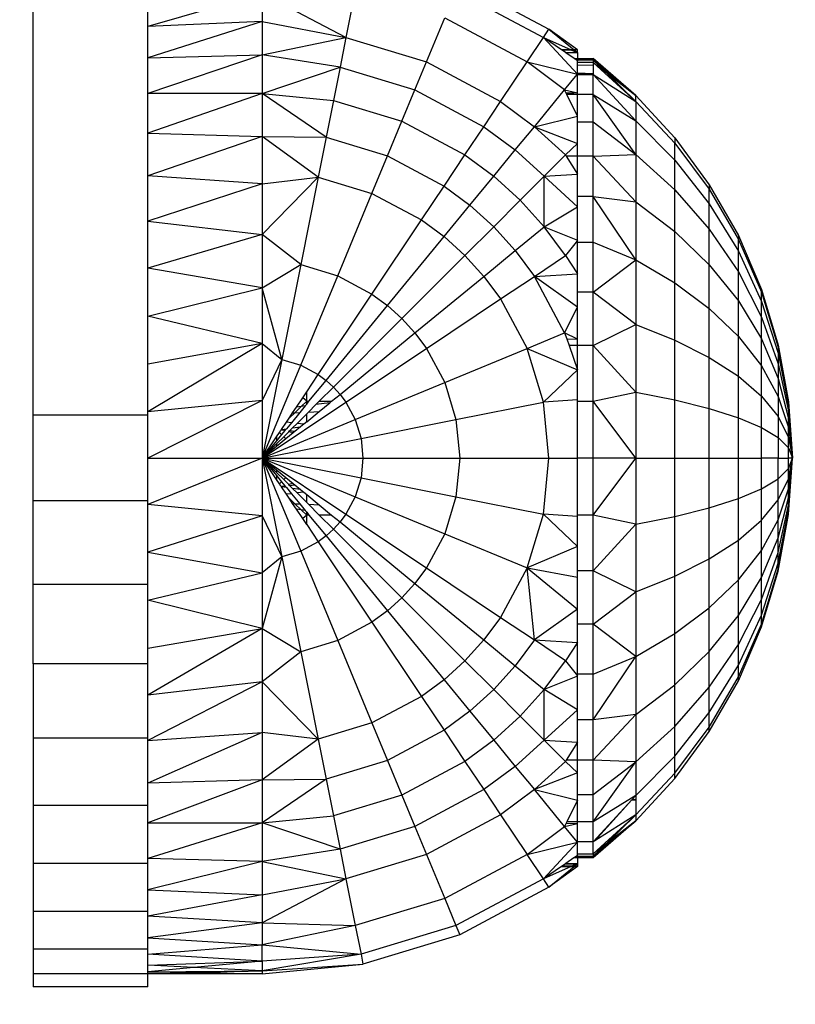
# Model space of a CAD drawing. Units: millimetres. Extents: x 0 to 291, y -195 to 204.
# Drawn here: x 74 to 75, y 168 to 169 of the extents above; entities that cross this region are included whole.
import ezdxf
from ezdxf import colors
from ezdxf.entities.mleader import LeaderData, LeaderLine
from ezdxf.math import Vec2, Vec3

# ---------------------------------------------------------------- set-up
doc = ezdxf.new("R2010")
doc.units = ezdxf.units.MM
doc.layers.add('Predeterminado', color=7, linetype='Continuous')

# ---------------------------------------------------------------- blocks, each defined once
blk = doc.blocks.new('A$C5F6A75C2')
at = {"color": 7, "linetype": 'Continuous'}
for p, q in [((65.059, 19.952), (65.059, 55.289)), ((79.953, 35.091), (83.067, 33.427)), ((76.308, 34.771), (75.983, 33.139)), ((79.821, 34.771), (82.874, 33.139)), ((73.062, 34.678), (69.061, 33.526)), ((69.061, 33.526), (69.061, 34.45)), ((75.983, 33.139), (73.062, 34.678)), ((73.062, 34.678), (73.062, 33.702)), ((73.062, 33.702), (69.061, 32.434)), ((73.062, 33.702), (69.061, 33.526)), ((73.062, 33.702), (75.983, 33.139)), ((73.062, 33.702), (73.062, 32.533)), ((78.792, 32.287), (79.429, 33.824)), ((79.429, 33.824), (82.305, 32.287)), ((69.061, 32.434), (69.061, 33.526)), ((82.874, 33.139), (83.067, 33.427)), ((84.067, 32.708), (83.067, 33.427)), ((83.067, 33.427), (83.949, 32.708)), ((73.062, 32.533), (75.983, 33.139)), ((75.983, 33.139), (75.778, 32.107)), ((75.983, 33.139), (78.792, 32.287)), ((82.305, 32.287), (82.874, 33.139)), ((84.067, 31.857), (82.874, 33.139)), ((82.874, 33.139), (83.849, 32.708)), ((83.507, 32.708), (82.874, 33.139)), ((83.849, 32.708), (83.507, 32.708)), ((83.528, 32.694), (83.507, 32.708)), ((83.861, 32.703), (83.528, 32.694)), ((83.644, 32.615), (83.528, 32.694)), ((83.849, 32.708), (83.861, 32.703)), ((83.949, 32.708), (83.849, 32.708)), ((83.952, 32.705), (83.861, 32.703)), ((83.861, 32.703), (84.067, 32.612)), ((83.949, 32.708), (83.952, 32.705)), ((84.067, 32.708), (83.949, 32.708)), ((84.067, 32.708), (83.952, 32.705)), ((83.952, 32.705), (84.067, 32.612)), ((84.067, 32.612), (84.067, 32.708)), ((69.061, 32.434), (73.062, 32.533)), ((73.062, 32.533), (69.061, 31.187)), ((69.061, 31.187), (69.061, 32.434)), ((75.778, 32.107), (73.062, 32.533)), ((73.062, 32.533), (73.062, 31.187)), ((83.644, 32.615), (84.067, 32.612)), ((83.659, 32.604), (83.644, 32.615)), ((83.659, 32.604), (84.067, 32.612)), ((83.945, 32.41), (83.659, 32.604)), ((83.945, 32.41), (84.067, 32.41)), ((84.023, 32.357), (83.945, 32.41)), ((84.067, 32.357), (84.023, 32.357)), ((84.035, 32.349), (84.023, 32.357)), ((84.067, 32.349), (84.035, 32.349)), ((84.067, 32.327), (84.035, 32.349)), ((84.067, 32.612), (84.067, 32.41)), ((84.067, 32.41), (84.617, 32.41)), ((84.067, 32.41), (84.067, 32.357)), ((84.617, 32.354), (84.067, 32.357)), ((84.067, 32.357), (84.067, 32.349)), ((84.617, 32.354), (84.067, 32.349)), ((84.067, 32.349), (84.067, 32.327)), ((84.067, 32.268), (84.067, 32.327)), ((84.617, 32.41), (84.617, 32.354)), ((86.104, 31.118), (84.617, 32.41)), ((86.104, 31.118), (84.617, 32.354)), ((84.617, 32.354), (84.617, 32.268)), ((84.617, 32.354), (85.045, 31.937)), ((73.062, 31.187), (75.778, 32.107)), ((75.778, 32.107), (75.546, 30.943)), ((75.778, 32.107), (78.389, 31.315)), ((78.389, 31.315), (78.792, 32.287)), ((78.792, 32.287), (81.381, 30.904)), ((81.381, 30.904), (82.305, 32.287)), ((83.616, 31.315), (82.305, 32.287)), ((82.305, 32.287), (84.067, 31.857)), ((84.617, 32.268), (84.067, 32.268)), ((84.067, 32.182), (84.067, 32.268)), ((84.067, 32.182), (84.617, 32.177)), ((84.067, 31.893), (84.067, 32.182)), ((86.104, 30.906), (84.617, 32.268)), ((84.617, 32.268), (84.617, 32.177)), ((84.617, 32.268), (85.045, 31.937)), ((84.617, 32.177), (84.617, 31.871)), ((83.616, 31.315), (84.056, 31.845)), ((84.067, 31.857), (84.056, 31.845)), ((84.056, 31.845), (84.067, 31.845)), ((84.617, 31.871), (84.067, 31.893)), ((84.067, 31.87), (84.067, 31.893)), ((84.617, 31.871), (84.067, 31.87)), ((84.067, 31.857), (84.067, 31.87)), ((84.067, 31.857), (84.067, 31.845)), ((84.067, 31.209), (84.067, 31.845)), ((84.067, 31.845), (84.617, 31.845)), ((84.617, 31.871), (84.617, 31.845)), ((84.617, 31.149), (84.617, 31.845)), ((84.617, 31.845), (86.104, 30.906)), ((86.104, 30.228), (84.617, 31.845)), ((85.045, 31.937), (86.104, 30.906)), ((85.045, 31.937), (86.104, 31.118)), ((77.935, 30.218), (78.389, 31.315)), ((78.389, 31.315), (80.796, 30.028)), ((82.561, 30.028), (83.616, 31.315)), ((83.616, 31.315), (84.067, 31.209)), ((83.664, 31.218), (83.616, 31.315)), ((69.061, 29.804), (69.061, 31.187)), ((73.062, 31.187), (69.061, 29.804)), ((73.062, 31.187), (69.061, 31.187)), ((73.062, 31.187), (75.546, 30.943)), ((75.291, 29.658), (73.062, 31.187)), ((73.062, 31.187), (73.062, 29.682)), ((75.546, 30.943), (75.291, 29.658)), ((75.546, 30.943), (77.935, 30.218)), ((83.664, 31.218), (84.067, 31.209)), ((83.687, 31.171), (83.664, 31.218)), ((84.067, 31.209), (83.687, 31.171)), ((83.697, 31.149), (83.687, 31.171)), ((84.067, 31.149), (83.697, 31.149)), ((84.066, 30.395), (83.697, 31.149)), ((84.066, 30.395), (84.067, 31.149)), ((84.067, 31.149), (84.067, 31.209)), ((84.617, 31.149), (84.067, 31.149)), ((84.617, 30.195), (84.617, 31.149)), ((86.104, 29.053), (84.617, 31.149)), ((84.617, 31.149), (86.104, 30.228)), ((86.104, 30.906), (86.104, 31.118)), ((86.104, 31.118), (87.465, 29.641)), ((80.796, 30.028), (81.381, 30.904)), ((81.381, 30.904), (82.561, 30.028)), ((86.104, 30.906), (87.465, 29.454)), ((86.104, 30.906), (86.104, 30.228)), ((82.561, 30.028), (84.066, 30.395)), ((84.066, 30.195), (84.066, 30.395)), ((77.434, 29.009), (77.935, 30.218)), ((77.935, 30.218), (80.136, 29.042)), ((80.136, 29.042), (80.796, 30.028)), ((80.796, 30.028), (81.893, 29.214)), ((81.893, 29.214), (82.561, 30.028)), ((83.65, 29.042), (82.561, 30.028)), ((82.561, 30.028), (84.066, 29.441)), ((84.066, 30.195), (84.617, 30.195)), ((84.066, 29.441), (84.066, 30.195)), ((84.617, 29.001), (84.617, 30.195)), ((84.617, 30.195), (86.104, 29.053)), ((86.104, 30.228), (87.465, 28.856)), ((86.104, 30.228), (86.104, 29.053)), ((69.061, 28.308), (69.061, 29.804)), ((69.061, 29.804), (73.062, 29.682)), ((73.062, 29.682), (69.061, 28.308)), ((73.062, 29.682), (75.291, 29.658)), ((75.014, 28.267), (73.062, 29.682)), ((73.062, 29.682), (73.062, 28.035)), ((75.291, 29.658), (75.014, 28.267)), ((75.291, 29.658), (77.434, 29.009)), ((87.465, 29.641), (87.465, 29.454)), ((87.465, 29.641), (88.667, 28.001)), ((84.066, 29.441), (83.65, 29.042)), ((84.066, 29.001), (84.066, 29.441)), ((87.465, 28.856), (87.465, 29.454)), ((87.465, 29.454), (88.667, 27.842)), ((76.891, 27.697), (77.434, 29.009)), ((77.434, 29.009), (79.409, 27.953)), ((79.409, 27.953), (80.136, 29.042)), ((80.136, 29.042), (81.14, 28.297)), ((81.14, 28.297), (81.893, 29.214)), ((81.893, 29.214), (82.905, 28.297)), ((82.905, 28.297), (83.65, 29.042)), ((83.65, 29.042), (83.675, 29.001)), ((83.675, 29.001), (84.066, 28.374)), ((84.066, 29.001), (83.675, 29.001)), ((84.066, 28.374), (84.066, 29.001)), ((84.617, 29.001), (84.066, 29.001)), ((84.617, 29.001), (86.104, 29.053)), ((84.617, 27.593), (84.617, 29.001)), ((86.104, 27.409), (84.617, 29.001)), ((86.104, 29.053), (87.465, 27.818)), ((86.104, 29.053), (86.104, 27.409)), ((87.465, 27.818), (87.465, 28.856)), ((87.465, 28.856), (88.667, 27.331)), ((69.061, 26.725), (69.061, 28.308)), ((73.062, 28.035), (69.061, 28.308)), ((73.062, 28.035), (75.014, 28.267)), ((73.062, 26.267), (75.014, 28.267)), ((75.014, 28.267), (74.407, 25.213)), ((75.014, 28.267), (76.891, 27.697)), ((80.309, 27.285), (81.14, 28.297)), ((81.14, 28.297), (82.066, 27.458)), ((82.066, 27.458), (82.905, 28.297)), ((82.905, 28.297), (84.066, 28.374)), ((82.905, 26.532), (82.905, 28.297)), ((82.905, 28.297), (84.066, 27.234)), ((84.066, 27.593), (84.066, 28.374)), ((73.062, 28.035), (69.061, 26.725)), ((73.062, 28.035), (73.062, 26.267)), ((78.62, 26.773), (79.409, 27.953)), ((79.409, 27.953), (80.309, 27.285)), ((88.667, 28.001), (88.667, 27.842)), ((88.667, 28.001), (89.682, 26.224)), ((75.699, 24.821), (76.891, 27.697)), ((76.891, 27.697), (78.62, 26.773)), ((84.617, 27.593), (84.066, 27.593)), ((84.066, 27.234), (84.066, 27.593)), ((84.617, 26), (84.617, 27.593)), ((86.104, 25.384), (84.617, 27.593)), ((84.617, 27.593), (86.104, 27.409)), ((87.465, 26.365), (87.465, 27.818)), ((87.465, 27.818), (88.667, 26.445)), ((88.667, 27.331), (88.667, 27.842)), ((88.667, 27.842), (89.682, 26.094)), ((79.409, 26.188), (80.309, 27.285)), ((80.309, 27.285), (81.14, 26.532)), ((81.14, 26.532), (82.066, 27.458)), ((82.066, 27.458), (82.905, 26.532)), ((82.905, 26.532), (84.066, 27.234)), ((84.067, 26.062), (84.066, 27.234)), ((86.104, 27.409), (87.465, 26.365)), ((86.104, 27.409), (86.104, 25.384)), ((88.667, 26.445), (88.667, 27.331)), ((88.667, 27.331), (89.682, 25.678)), ((69.061, 25.083), (69.061, 26.725)), ((69.061, 26.725), (73.062, 26.267)), ((76.891, 24.184), (78.62, 26.773)), ((78.62, 26.773), (79.409, 26.188)), ((80.136, 25.528), (81.14, 26.532)), ((81.14, 26.532), (81.893, 25.702)), ((81.893, 25.702), (82.905, 26.532)), ((83.65, 25.528), (82.905, 26.532)), ((82.905, 26.532), (84.067, 26.062)), ((73.062, 26.267), (69.061, 25.083)), ((74.407, 25.213), (73.062, 26.267)), ((73.062, 26.267), (73.062, 24.402)), ((77.434, 23.781), (79.409, 26.188)), ((79.409, 26.188), (80.136, 25.528)), ((87.465, 24.576), (87.465, 26.365)), ((87.465, 26.365), (88.667, 25.205)), ((88.667, 25.205), (88.667, 26.445)), ((88.667, 26.445), (89.682, 24.957)), ((89.682, 26.224), (89.682, 26.094)), ((89.682, 26.224), (90.489, 24.343)), ((84.018, 26), (83.65, 25.528)), ((84.067, 26.062), (84.018, 26)), ((84.018, 26), (84.067, 26)), ((84.066, 24.885), (84.067, 26)), ((84.067, 26), (84.067, 26.062)), ((84.067, 26), (84.617, 26)), ((84.617, 24.252), (84.617, 26)), ((84.617, 26), (86.104, 25.384)), ((89.682, 25.678), (89.682, 26.094)), ((89.682, 26.094), (90.489, 24.245)), ((77.935, 23.327), (80.136, 25.528)), ((80.136, 25.528), (80.796, 24.801)), ((80.796, 24.801), (81.893, 25.702)), ((81.893, 25.702), (82.561, 24.801)), ((82.561, 24.801), (83.65, 25.528)), ((83.65, 25.528), (84.066, 24.885)), ((89.682, 24.957), (89.682, 25.678)), ((89.682, 25.678), (90.489, 23.929)), ((73.062, 24.402), (74.407, 25.213)), ((74.407, 25.213), (73.748, 21.9)), ((74.407, 25.213), (75.699, 24.821)), ((84.617, 24.252), (86.104, 25.384)), ((86.104, 25.384), (87.465, 24.576)), ((86.104, 25.384), (86.104, 23.116)), ((88.667, 23.678), (88.667, 25.205)), ((88.667, 25.205), (89.682, 23.948)), ((69.061, 23.409), (69.061, 25.083)), ((73.062, 24.402), (69.061, 25.083)), ((74.407, 21.7), (75.699, 24.821)), ((75.699, 24.821), (76.891, 24.184)), ((78.389, 22.826), (80.796, 24.801)), ((80.796, 24.801), (81.381, 24.012)), ((81.381, 24.012), (82.561, 24.801)), ((82.561, 24.801), (84.066, 24.885)), ((83.616, 22.826), (82.561, 24.801)), ((84.066, 23.727), (82.561, 24.801)), ((84.066, 24.252), (84.066, 24.885)), ((89.682, 23.948), (89.682, 24.957)), ((89.682, 24.957), (90.489, 23.383)), ((87.465, 22.572), (87.465, 24.576)), ((87.465, 24.576), (88.667, 23.678)), ((69.061, 23.409), (73.062, 24.402)), ((73.748, 21.9), (73.062, 24.402)), ((73.062, 24.402), (73.062, 22.462)), ((75.014, 21.375), (76.891, 24.184)), ((76.891, 24.184), (77.434, 23.781)), ((84.617, 24.252), (84.066, 24.252)), ((84.066, 23.727), (84.066, 24.252)), ((84.617, 22.386), (84.617, 24.252)), ((86.104, 23.116), (84.617, 24.252)), ((90.489, 24.343), (90.489, 24.245)), ((90.489, 24.343), (91.075, 22.396)), ((90.489, 23.929), (90.489, 24.245)), ((90.489, 24.245), (91.075, 22.33)), ((75.291, 21.17), (77.434, 23.781)), ((77.434, 23.781), (77.935, 23.327)), ((78.792, 22.283), (81.381, 24.012)), ((81.381, 24.012), (82.305, 22.283)), ((83.616, 22.826), (84.066, 23.727)), ((84.066, 22.61), (84.066, 23.727)), ((89.682, 22.706), (89.682, 23.948)), ((89.682, 23.948), (90.489, 22.618)), ((90.489, 23.383), (90.489, 23.929)), ((90.489, 23.929), (91.075, 22.119)), ((69.061, 21.731), (69.061, 23.409)), ((73.062, 22.462), (69.061, 23.409)), ((88.667, 21.968), (88.667, 23.678)), ((88.667, 23.678), (89.682, 22.706)), ((90.489, 22.618), (90.489, 23.383)), ((90.489, 23.383), (91.075, 21.753)), ((75.546, 20.938), (77.935, 23.327)), ((77.935, 23.327), (78.389, 22.826)), ((84.617, 22.386), (86.104, 23.116)), ((86.104, 23.116), (87.465, 22.572)), ((86.104, 23.116), (86.104, 20.759)), ((75.778, 20.683), (78.389, 22.826)), ((78.389, 22.826), (78.792, 22.283)), ((82.305, 22.283), (83.616, 22.826)), ((84.066, 22.61), (83.616, 22.826)), ((83.616, 22.826), (83.689, 22.618)), ((89.682, 21.314), (89.682, 22.706)), ((89.682, 22.706), (90.489, 21.677)), ((73.062, 22.462), (69.061, 20.072)), ((73.062, 22.462), (69.061, 21.731)), ((73.062, 22.462), (73.748, 21.9)), ((73.062, 22.462), (73.062, 20.47)), ((83.689, 22.618), (84.066, 22.61)), ((83.689, 22.618), (83.77, 22.386)), ((83.77, 22.386), (84.066, 21.539)), ((84.066, 22.386), (83.77, 22.386)), ((84.066, 22.386), (84.066, 22.61)), ((84.066, 21.539), (84.066, 22.386)), ((84.617, 22.386), (84.066, 22.386)), ((84.617, 20.44), (84.617, 22.386)), ((86.104, 20.759), (84.617, 22.386)), ((87.465, 20.49), (87.465, 22.572)), ((87.465, 22.572), (88.667, 21.968)), ((90.489, 21.677), (90.489, 22.618)), ((90.489, 22.618), (91.075, 21.241)), ((91.075, 22.396), (91.075, 22.33)), ((91.075, 22.396), (91.433, 20.42)), ((75.983, 20.406), (78.792, 22.283)), ((78.792, 22.283), (79.429, 21.092)), ((79.429, 21.092), (82.305, 22.283)), ((82.874, 20.406), (82.305, 22.283)), ((82.305, 22.283), (84.066, 21.539)), ((91.075, 22.33), (91.075, 22.119)), ((91.075, 22.33), (91.433, 20.387)), ((91.075, 22.119), (91.075, 21.753)), ((91.075, 22.119), (91.433, 20.282)), ((69.061, 20.072), (69.061, 21.731)), ((73.748, 21.9), (73.062, 18.455)), ((73.748, 21.9), (73.062, 20.47)), ((73.062, 18.455), (74.407, 21.7)), ((73.748, 21.9), (74.407, 21.7)), ((74.407, 21.7), (75.014, 21.375)), ((88.667, 20.192), (88.667, 21.968)), ((88.667, 21.968), (89.682, 21.314)), ((90.489, 20.622), (90.489, 21.677)), ((90.489, 21.677), (91.075, 20.611)), ((91.075, 21.753), (91.075, 21.241)), ((91.075, 21.753), (91.433, 20.1)), ((74.613, 20.776), (75.014, 21.375)), ((75.014, 21.375), (75.291, 21.17)), ((82.874, 20.406), (84.066, 21.539)), ((84.066, 20.496), (84.066, 21.539)), ((89.682, 19.868), (89.682, 21.314)), ((89.682, 21.314), (90.489, 20.622)), ((74.692, 20.44), (75.291, 21.17)), ((75.291, 21.17), (75.546, 20.938)), ((76.308, 19.799), (79.429, 21.092)), ((79.429, 21.092), (79.821, 19.799)), ((91.075, 21.241), (91.075, 20.611)), ((91.075, 21.241), (91.433, 19.844)), ((74.473, 20.566), (74.613, 20.776)), ((74.613, 20.44), (74.613, 20.776)), ((75.048, 20.44), (75.546, 20.938)), ((75.482, 20.44), (75.778, 20.683)), ((75.546, 20.938), (75.778, 20.683)), ((75.778, 20.683), (75.983, 20.406)), ((84.617, 20.44), (86.104, 20.759)), ((86.104, 20.759), (87.465, 20.49)), ((86.104, 20.759), (86.104, 18.455)), ((73.062, 20.47), (69.061, 18.455)), ((73.062, 20.47), (69.061, 20.072)), ((73.062, 20.47), (73.062, 18.455)), ((73.062, 18.455), (75.983, 20.406)), ((74.252, 20.235), (74.473, 20.566)), ((74.422, 20.258), (74.613, 20.44)), ((74.613, 20.44), (74.473, 20.566)), ((74.613, 20.344), (74.557, 20.276)), ((74.613, 20.344), (74.613, 20.44)), ((74.613, 20.44), (74.692, 20.44)), ((74.613, 20.344), (74.692, 20.44)), ((74.672, 20.064), (74.934, 20.326)), ((74.934, 20.326), (75.048, 20.44)), ((75.422, 20.391), (74.934, 20.326)), ((75.045, 20.082), (75.422, 20.391)), ((75.048, 20.44), (75.482, 20.44)), ((75.422, 20.391), (75.482, 20.44)), ((75.983, 20.406), (76.308, 19.799)), ((79.821, 19.799), (82.874, 20.406)), ((84.066, 20.496), (82.874, 20.406)), ((83.067, 18.455), (82.874, 20.406)), ((84.066, 20.44), (84.066, 20.496)), ((84.066, 20.44), (84.617, 20.44)), ((84.067, 18.455), (84.066, 20.44)), ((84.617, 18.455), (84.617, 20.44)), ((86.104, 18.455), (84.617, 20.44)), ((87.465, 18.455), (87.465, 20.49)), ((87.465, 20.49), (88.667, 20.192)), ((90.489, 19.526), (90.489, 20.622)), ((90.489, 20.622), (91.075, 19.905)), ((91.075, 20.611), (91.075, 19.905)), ((91.075, 20.611), (91.433, 19.53)), ((91.433, 20.42), (91.433, 20.387)), ((91.433, 20.42), (91.57, 18.455)), ((91.433, 20.387), (91.433, 20.282)), ((91.433, 20.387), (91.57, 18.455)), ((91.433, 20.1), (91.433, 20.282)), ((91.433, 20.282), (91.57, 18.455)), ((69.061, 19.952), (65.059, 19.952)), ((65.059, 16.97), (65.059, 19.952)), ((69.061, 19.952), (69.061, 20.072)), ((69.061, 18.455), (69.061, 19.952)), ((73.997, 19.853), (74.196, 20.042)), ((73.997, 19.853), (74.121, 20.039)), ((74.372, 20.05), (74.08, 19.694)), ((74.121, 20.039), (74.252, 20.235)), ((74.121, 20.039), (74.196, 20.042)), ((74.196, 20.042), (74.422, 20.258)), ((74.196, 20.042), (74.372, 20.05)), ((74.422, 20.258), (74.252, 20.235)), ((74.277, 19.669), (74.613, 20.006)), ((74.557, 20.276), (74.372, 20.05)), ((74.557, 20.276), (74.422, 20.258)), ((74.613, 19.727), (75.045, 20.082)), ((74.613, 20.006), (74.672, 20.064)), ((74.613, 19.727), (74.613, 20.006)), ((74.672, 20.064), (75.045, 20.082)), ((88.667, 18.455), (88.667, 20.192)), ((88.667, 20.192), (89.682, 19.868)), ((91.433, 20.1), (91.433, 19.844)), ((91.433, 20.1), (91.57, 18.455)), ((73.062, 18.455), (76.308, 19.799)), ((73.735, 19.461), (73.905, 19.716)), ((73.905, 19.716), (73.997, 19.853)), ((74.08, 19.694), (73.905, 19.716)), ((74.08, 19.694), (73.907, 19.483)), ((74.118, 19.51), (74.277, 19.669)), ((74.508, 19.641), (74.277, 19.669)), ((74.508, 19.641), (74.392, 19.545)), ((74.613, 19.727), (74.508, 19.641)), ((76.308, 19.799), (76.508, 19.14)), ((76.508, 19.14), (79.821, 19.799)), ((79.821, 19.799), (79.953, 18.455)), ((89.682, 18.455), (89.682, 19.868)), ((89.682, 19.868), (90.489, 19.526)), ((91.075, 19.905), (91.075, 19.172)), ((91.075, 19.905), (91.433, 19.178)), ((91.433, 19.53), (91.433, 19.844)), ((91.433, 19.844), (91.57, 18.455)), ((73.563, 19.203), (73.66, 19.348)), ((73.737, 19.276), (73.563, 19.064)), ((73.66, 19.348), (73.713, 19.428)), ((73.737, 19.276), (73.66, 19.348)), ((73.713, 19.428), (73.73, 19.454)), ((73.853, 19.418), (73.713, 19.428)), ((73.73, 19.454), (73.735, 19.461)), ((73.853, 19.418), (73.73, 19.454)), ((73.735, 19.461), (73.907, 19.483)), ((73.853, 19.418), (73.737, 19.276)), ((73.813, 19.205), (73.986, 19.378)), ((73.907, 19.483), (73.853, 19.418)), ((74.135, 19.335), (73.889, 19.133)), ((73.986, 19.378), (74.013, 19.405)), ((74.135, 19.335), (73.986, 19.378)), ((74.013, 19.405), (74.118, 19.51)), ((74.203, 19.391), (74.013, 19.405)), ((74.118, 19.51), (74.392, 19.545)), ((74.203, 19.391), (74.135, 19.335)), ((74.392, 19.545), (74.203, 19.391)), ((90.489, 18.455), (90.489, 19.526)), ((90.489, 19.526), (91.075, 19.172)), ((91.433, 19.178), (91.433, 19.53)), ((91.433, 19.53), (91.57, 18.455)), ((73.062, 18.455), (73.563, 19.203)), ((73.062, 18.455), (76.508, 19.14)), ((73.563, 19.064), (73.062, 18.455)), ((73.062, 18.455), (73.563, 18.955)), ((73.563, 18.955), (73.813, 19.205)), ((73.563, 19.203), (73.563, 19.064)), ((73.889, 19.133), (73.563, 18.865)), ((73.563, 18.955), (73.563, 18.865)), ((73.889, 19.133), (73.813, 19.205)), ((76.508, 19.14), (76.575, 18.455)), ((91.075, 19.172), (91.075, 18.455)), ((91.075, 19.172), (91.433, 18.812)), ((91.433, 18.812), (91.433, 19.178)), ((91.433, 19.178), (91.57, 18.455)), ((73.563, 18.865), (73.062, 18.455)), ((91.433, 18.455), (91.433, 18.812)), ((91.433, 18.812), (91.57, 18.455)), ((69.061, 18.455), (73.062, 18.455)), ((73.062, 18.455), (69.061, 16.836)), ((69.061, 16.97), (69.061, 18.455)), ((73.062, 18.455), (76.575, 18.455)), ((73.062, 18.455), (76.508, 17.769)), ((73.062, 18.455), (76.308, 17.11)), ((73.062, 18.455), (75.983, 16.503)), ((73.062, 18.455), (74.407, 15.209)), ((73.062, 18.455), (73.748, 15.009)), ((73.062, 18.455), (73.062, 16.438)), ((73.062, 18.455), (73.563, 18.044)), ((73.563, 17.954), (73.062, 18.455)), ((73.062, 18.455), (73.563, 17.845)), ((73.563, 17.706), (73.062, 18.455)), ((76.575, 18.455), (76.508, 17.769)), ((76.575, 18.455), (79.953, 18.455)), ((79.953, 18.455), (79.821, 17.11)), ((79.953, 18.455), (83.067, 18.455)), ((82.874, 16.503), (83.067, 18.455)), ((83.067, 18.455), (84.067, 18.455)), ((84.066, 16.468), (84.067, 18.455)), ((84.617, 18.455), (84.067, 18.455)), ((84.617, 16.468), (84.617, 18.455)), ((86.104, 18.455), (84.617, 18.455)), ((84.617, 16.468), (86.104, 18.455)), ((86.104, 18.455), (87.465, 18.455)), ((86.104, 18.455), (86.104, 16.15)), ((87.465, 16.419), (87.465, 18.455)), ((87.465, 18.455), (88.667, 18.455)), ((88.667, 16.717), (88.667, 18.455)), ((88.667, 18.455), (89.682, 18.455)), ((89.682, 17.041), (89.682, 18.455)), ((89.682, 18.455), (90.489, 18.455)), ((90.489, 17.383), (90.489, 18.455)), ((91.075, 18.455), (90.489, 18.455)), ((91.075, 17.737), (91.075, 18.455)), ((91.075, 18.455), (91.433, 18.455)), ((91.433, 18.097), (91.433, 18.455)), ((91.57, 18.455), (91.433, 18.455)), ((91.433, 18.097), (91.57, 18.455)), ((91.433, 17.731), (91.57, 18.455)), ((91.433, 17.379), (91.57, 18.455)), ((91.433, 17.065), (91.57, 18.455)), ((91.433, 16.809), (91.57, 18.455)), ((91.433, 16.627), (91.57, 18.455)), ((91.433, 16.522), (91.57, 18.455)), ((91.433, 16.489), (91.57, 18.455)), ((73.563, 18.044), (73.563, 17.954)), ((73.563, 18.044), (73.889, 17.776)), ((73.813, 17.704), (73.563, 17.954)), ((91.075, 17.737), (91.433, 18.097)), ((91.433, 17.731), (91.433, 18.097)), ((73.563, 17.845), (73.563, 17.706)), ((73.563, 17.845), (73.737, 17.633)), ((73.66, 17.561), (73.563, 17.706)), ((73.737, 17.633), (73.66, 17.561)), ((73.713, 17.481), (73.66, 17.561)), ((73.737, 17.633), (73.853, 17.491)), ((73.889, 17.776), (73.813, 17.704)), ((73.986, 17.531), (73.813, 17.704)), ((73.889, 17.776), (74.135, 17.574)), ((74.135, 17.574), (73.986, 17.531)), ((74.135, 17.574), (74.203, 17.518)), ((76.508, 17.769), (76.308, 17.11)), ((76.508, 17.769), (79.821, 17.11)), ((90.489, 17.383), (91.075, 17.737)), ((91.075, 17.004), (91.075, 17.737)), ((91.075, 17.004), (91.433, 17.731)), ((91.433, 17.379), (91.433, 17.731)), ((73.713, 17.481), (73.853, 17.491)), ((73.73, 17.455), (73.713, 17.481)), ((73.853, 17.491), (73.73, 17.455)), ((73.735, 17.448), (73.73, 17.455)), ((73.907, 17.426), (73.735, 17.448)), ((73.905, 17.193), (73.735, 17.448)), ((73.853, 17.491), (73.907, 17.426)), ((74.08, 17.215), (73.905, 17.193)), ((73.997, 17.056), (73.905, 17.193)), ((73.907, 17.426), (74.08, 17.215)), ((74.013, 17.504), (73.986, 17.531)), ((74.013, 17.504), (74.203, 17.518)), ((74.118, 17.398), (74.013, 17.504)), ((74.08, 17.215), (74.372, 16.858)), ((74.392, 17.363), (74.118, 17.398)), ((74.278, 17.239), (74.118, 17.398)), ((74.203, 17.518), (74.392, 17.363)), ((74.508, 17.268), (74.278, 17.239)), ((74.613, 16.903), (74.278, 17.239)), ((74.392, 17.363), (74.508, 17.268)), ((74.508, 17.268), (74.613, 17.182)), ((89.682, 17.041), (90.489, 17.383)), ((90.489, 16.287), (90.489, 17.383)), ((91.075, 16.298), (91.433, 17.379)), ((91.433, 17.065), (91.433, 17.379)), ((69.061, 16.97), (65.059, 16.97)), ((65.059, 14.055), (65.059, 16.97)), ((69.061, 16.836), (69.061, 16.97)), ((74.196, 16.866), (73.997, 17.056)), ((74.121, 16.87), (73.997, 17.056)), ((74.121, 16.87), (74.196, 16.866)), ((74.252, 16.674), (74.121, 16.87)), ((74.196, 16.866), (74.372, 16.858)), ((74.422, 16.651), (74.196, 16.866)), ((74.372, 16.858), (74.557, 16.633)), ((74.613, 16.903), (74.613, 17.182)), ((74.613, 17.182), (75.045, 16.828)), ((74.613, 16.903), (74.672, 16.845)), ((74.672, 16.845), (75.045, 16.828)), ((74.672, 16.845), (75.049, 16.468)), ((76.308, 17.11), (75.983, 16.503)), ((76.308, 17.11), (79.429, 15.817)), ((79.821, 17.11), (79.429, 15.817)), ((79.821, 17.11), (82.874, 16.503)), ((88.667, 16.717), (89.682, 17.041)), ((89.682, 15.595), (89.682, 17.041)), ((90.489, 16.287), (91.075, 17.004)), ((91.075, 15.668), (91.433, 17.065)), ((91.075, 16.298), (91.075, 17.004)), ((91.433, 16.809), (91.433, 17.065)), ((69.061, 15.178), (69.061, 16.836)), ((73.062, 16.438), (69.061, 16.836)), ((74.422, 16.651), (74.252, 16.674)), ((74.473, 16.343), (74.252, 16.674)), ((74.557, 16.633), (74.422, 16.651)), ((74.613, 16.468), (74.422, 16.651)), ((74.557, 16.633), (74.613, 16.565)), ((74.613, 16.468), (74.613, 16.565)), ((74.613, 16.565), (74.692, 16.468)), ((75.045, 16.828), (75.483, 16.468)), ((75.983, 16.503), (75.778, 16.226)), ((75.983, 16.503), (78.792, 14.626)), ((82.305, 14.626), (82.874, 16.503)), ((82.874, 16.503), (84.066, 15.372)), ((84.066, 16.414), (82.874, 16.503)), ((87.465, 16.419), (88.667, 16.717)), ((88.667, 14.94), (88.667, 16.717)), ((91.075, 15.156), (91.433, 16.809)), ((91.075, 14.79), (91.433, 16.627)), ((91.075, 14.579), (91.433, 16.522)), ((91.433, 16.627), (91.433, 16.809)), ((91.433, 16.522), (91.433, 16.627)), ((91.433, 16.489), (91.433, 16.522)), ((73.062, 16.438), (69.061, 15.178)), ((73.062, 16.438), (73.748, 15.009)), ((73.062, 16.438), (73.062, 14.447)), ((74.613, 16.468), (74.473, 16.343)), ((74.613, 16.133), (74.473, 16.343)), ((74.613, 16.133), (74.613, 16.468)), ((74.692, 16.468), (74.613, 16.468)), ((74.692, 16.468), (75.291, 15.739)), ((75.483, 16.468), (75.049, 16.468)), ((75.049, 16.468), (75.546, 15.97)), ((75.483, 16.468), (75.778, 16.226)), ((75.778, 16.226), (75.546, 15.97)), ((75.778, 16.226), (78.389, 14.083)), ((84.617, 16.468), (84.066, 16.468)), ((84.066, 16.414), (84.066, 16.468)), ((84.066, 15.372), (84.066, 16.414)), ((84.617, 14.523), (84.617, 16.468)), ((86.104, 16.15), (84.617, 16.468)), ((86.104, 16.15), (87.465, 16.419)), ((87.465, 14.337), (87.465, 16.419)), ((89.682, 15.595), (90.489, 16.287)), ((90.489, 15.232), (91.075, 16.298)), ((90.489, 15.232), (90.489, 16.287)), ((91.075, 14.514), (91.433, 16.489)), ((91.075, 15.668), (91.075, 16.298)), ((74.613, 16.133), (75.014, 15.533)), ((75.546, 15.97), (75.291, 15.739)), ((75.546, 15.97), (77.935, 13.582)), ((79.429, 15.817), (78.792, 14.626)), ((79.429, 15.817), (82.305, 14.626)), ((84.617, 14.523), (86.104, 16.15)), ((86.104, 16.15), (86.104, 13.793)), ((75.014, 15.533), (74.407, 15.209)), ((75.291, 15.739), (75.014, 15.533)), ((75.014, 15.533), (76.891, 12.725)), ((75.291, 15.739), (77.434, 13.128)), ((88.667, 14.94), (89.682, 15.595)), ((89.682, 14.203), (89.682, 15.595)), ((90.489, 14.291), (91.075, 15.668)), ((91.075, 15.156), (91.075, 15.668)), ((69.061, 15.178), (73.062, 14.447)), ((69.061, 14.055), (69.061, 15.178)), ((74.407, 15.209), (73.748, 15.009)), ((74.407, 15.209), (75.699, 12.088)), ((84.066, 15.372), (82.305, 14.626)), ((84.066, 14.523), (84.066, 15.372)), ((89.682, 14.203), (90.489, 15.232)), ((90.489, 14.291), (90.489, 15.232)), ((90.489, 13.526), (91.075, 15.156)), ((91.075, 14.79), (91.075, 15.156)), ((73.748, 15.009), (73.062, 12.507)), ((73.748, 15.009), (73.062, 14.447)), ((73.748, 15.009), (74.407, 11.696)), ((87.465, 14.337), (88.667, 14.94)), ((88.667, 13.231), (88.667, 14.94)), ((90.489, 12.979), (91.075, 14.79)), ((91.075, 14.579), (91.075, 14.79)), ((69.061, 13.5), (73.062, 14.447)), ((73.062, 14.447), (73.062, 12.507)), ((78.792, 14.626), (78.389, 14.083)), ((78.792, 14.626), (81.381, 12.896)), ((82.305, 14.626), (81.381, 12.896)), ((82.561, 12.108), (82.305, 14.626)), ((82.305, 14.626), (84.066, 14.302)), ((82.305, 14.626), (84.066, 13.183)), ((84.617, 14.523), (84.066, 14.523)), ((84.066, 14.302), (84.066, 14.523)), ((84.617, 12.657), (84.617, 14.523)), ((86.104, 13.793), (84.617, 14.523)), ((90.489, 12.664), (91.075, 14.579)), ((90.489, 12.566), (91.075, 14.514)), ((91.075, 14.514), (91.075, 14.579)), ((84.066, 13.183), (84.066, 14.302)), ((86.104, 13.793), (87.465, 14.337)), ((87.465, 12.333), (87.465, 14.337)), ((88.667, 13.231), (89.682, 14.203)), ((89.682, 12.961), (90.489, 14.291)), ((89.682, 12.961), (89.682, 14.203)), ((90.489, 13.526), (90.489, 14.291)), ((65.059, 14.055), (69.061, 14.055)), ((65.059, 11.271), (65.059, 14.055)), ((69.061, 13.5), (69.061, 14.055)), ((78.389, 14.083), (77.935, 13.582)), ((78.389, 14.083), (80.796, 12.108)), ((84.617, 12.657), (86.104, 13.793)), ((86.104, 13.793), (86.104, 11.525)), ((69.061, 11.826), (69.061, 13.5)), ((73.062, 12.507), (69.061, 13.5)), ((77.935, 13.582), (77.434, 13.128)), ((77.935, 13.582), (80.136, 11.38)), ((89.682, 11.952), (90.489, 13.526)), ((90.489, 12.979), (90.489, 13.526)), ((77.434, 13.128), (76.891, 12.725)), ((77.434, 13.128), (79.409, 10.721)), ((84.066, 13.183), (82.561, 12.108)), ((84.066, 12.657), (84.066, 13.183)), ((87.465, 12.333), (88.667, 13.231)), ((88.667, 11.704), (88.667, 13.231)), ((76.891, 12.725), (75.699, 12.088)), ((76.891, 12.725), (78.62, 10.136)), ((81.381, 12.896), (80.796, 12.108)), ((81.381, 12.896), (82.561, 12.108)), ((88.667, 11.704), (89.682, 12.961)), ((89.682, 11.231), (90.489, 12.979)), ((89.682, 11.952), (89.682, 12.961)), ((90.489, 12.664), (90.489, 12.979)), ((69.061, 11.826), (73.062, 12.507)), ((73.062, 12.507), (69.061, 10.184)), ((73.062, 12.507), (74.407, 11.696)), ((73.062, 12.507), (73.062, 10.641)), ((84.617, 12.657), (84.066, 12.657)), ((84.066, 12.024), (84.066, 12.657)), ((84.617, 10.909), (84.617, 12.657)), ((86.104, 11.525), (84.617, 12.657)), ((89.682, 10.815), (90.489, 12.664)), ((89.682, 10.685), (90.489, 12.566)), ((90.489, 12.566), (90.489, 12.664)), ((75.699, 12.088), (74.407, 11.696)), ((75.699, 12.088), (76.891, 9.212)), ((80.796, 12.108), (80.136, 11.38)), ((80.796, 12.108), (81.893, 11.207)), ((82.561, 12.108), (81.893, 11.207)), ((83.65, 11.38), (82.561, 12.108)), ((82.561, 12.108), (84.066, 12.024)), ((86.104, 11.525), (87.465, 12.333)), ((87.465, 10.544), (87.465, 12.333)), ((69.061, 11.271), (69.061, 11.826)), ((74.407, 11.696), (73.062, 10.641)), ((74.407, 11.696), (75.014, 8.642)), ((84.066, 12.024), (83.65, 11.38)), ((84.066, 10.909), (84.066, 12.024)), ((87.465, 10.544), (88.667, 11.704)), ((88.667, 10.464), (89.682, 11.952)), ((88.667, 10.464), (88.667, 11.704)), ((89.682, 11.231), (89.682, 11.952)), ((80.136, 11.38), (79.409, 10.721)), ((80.136, 11.38), (81.14, 10.377)), ((82.905, 10.377), (83.65, 11.38)), ((83.65, 11.38), (84.017, 10.909)), ((84.617, 10.909), (86.104, 11.525)), ((84.617, 9.315), (86.104, 11.525)), ((86.104, 11.525), (86.104, 9.5)), ((65.059, 11.271), (65.059, 8.681)), ((69.061, 11.271), (65.059, 11.271)), ((69.061, 10.184), (69.061, 11.271)), ((81.893, 11.207), (81.14, 10.377)), ((81.893, 11.207), (82.905, 10.377)), ((88.667, 9.578), (89.682, 11.231)), ((89.682, 10.815), (89.682, 11.231)), ((79.409, 10.721), (78.62, 10.136)), ((79.409, 10.721), (80.309, 9.624)), ((84.066, 10.847), (82.905, 10.377)), ((84.017, 10.909), (84.066, 10.847)), ((84.066, 10.909), (84.017, 10.909)), ((84.066, 10.847), (84.066, 10.909)), ((84.617, 10.909), (84.066, 10.909)), ((84.066, 9.673), (84.066, 10.847)), ((84.617, 9.315), (84.617, 10.909)), ((88.667, 9.067), (89.682, 10.815)), ((88.667, 8.908), (89.682, 10.685)), ((89.682, 10.685), (89.682, 10.815)), ((73.062, 10.641), (69.061, 8.601)), ((73.062, 10.641), (69.061, 10.184)), ((73.062, 10.641), (75.014, 8.642)), ((73.062, 10.641), (73.062, 8.874)), ((81.14, 10.377), (80.309, 9.624)), ((81.14, 10.377), (82.066, 9.451)), ((82.905, 10.377), (82.066, 9.451)), ((82.905, 8.612), (82.905, 10.377)), ((84.066, 9.673), (82.905, 10.377)), ((86.104, 9.5), (87.465, 10.544)), ((87.465, 9.091), (87.465, 10.544)), ((87.465, 9.091), (88.667, 10.464)), ((88.667, 9.578), (88.667, 10.464)), ((69.061, 8.681), (69.061, 10.184)), ((78.62, 10.136), (76.891, 9.212)), ((78.62, 10.136), (79.409, 8.956)), ((84.066, 9.673), (82.905, 8.612)), ((84.066, 9.315), (84.066, 9.673)), ((80.309, 9.624), (79.409, 8.956)), ((80.309, 9.624), (81.14, 8.612)), ((82.066, 9.451), (81.14, 8.612)), ((82.066, 9.451), (82.905, 8.612)), ((84.617, 9.315), (84.066, 9.315)), ((84.066, 8.534), (84.066, 9.315)), ((84.617, 7.907), (86.104, 9.5)), ((86.104, 9.5), (84.617, 9.315)), ((84.617, 7.907), (84.617, 9.315)), ((86.104, 9.5), (86.104, 7.856)), ((87.465, 8.053), (88.667, 9.578)), ((88.667, 9.067), (88.667, 9.578)), ((76.891, 9.212), (75.014, 8.642)), ((76.891, 9.212), (77.434, 7.9)), ((79.409, 8.956), (77.434, 7.9)), ((79.409, 8.956), (80.136, 7.867)), ((86.104, 7.856), (87.465, 9.091)), ((87.465, 8.053), (87.465, 9.091)), ((87.465, 7.455), (88.667, 9.067)), ((88.667, 8.908), (88.667, 9.067)), ((65.059, 8.681), (65.059, 6.343)), ((69.061, 8.681), (65.059, 8.681)), ((69.061, 8.601), (73.062, 8.874)), ((73.062, 8.874), (69.061, 7.105)), ((69.061, 8.601), (69.061, 8.681)), ((69.061, 7.105), (69.061, 8.601)), ((75.014, 8.642), (73.062, 8.874)), ((73.062, 8.874), (73.062, 7.227)), ((75.014, 8.642), (73.062, 7.227)), ((75.014, 8.642), (75.291, 7.25)), ((81.14, 8.612), (80.136, 7.867)), ((81.14, 8.612), (81.893, 7.694)), ((82.905, 8.612), (81.893, 7.694)), ((83.65, 7.867), (82.905, 8.612)), ((82.905, 8.612), (84.066, 8.534)), ((87.465, 7.268), (88.667, 8.908)), ((84.066, 8.534), (83.675, 7.907)), ((84.066, 7.907), (84.066, 8.534)), ((83.675, 7.907), (83.65, 7.867)), ((84.066, 7.907), (83.675, 7.907)), ((84.066, 7.468), (84.066, 7.907)), ((84.617, 7.907), (84.066, 7.907)), ((84.617, 6.714), (84.617, 7.907)), ((86.104, 7.856), (84.617, 7.907)), ((86.104, 6.681), (87.465, 8.053)), ((87.465, 7.455), (87.465, 8.053)), ((77.434, 7.9), (75.291, 7.25)), ((77.434, 7.9), (77.935, 6.691)), ((80.136, 7.867), (77.935, 6.691)), ((80.136, 7.867), (80.796, 6.881)), ((81.893, 7.694), (80.796, 6.881)), ((81.893, 7.694), (82.561, 6.881)), ((82.561, 6.881), (83.65, 7.867)), ((84.066, 7.468), (83.65, 7.867)), ((84.617, 6.714), (86.104, 7.856)), ((84.617, 5.76), (86.104, 7.856)), ((86.104, 7.856), (86.104, 6.681)), ((73.062, 7.227), (69.061, 5.722)), ((73.062, 7.227), (69.061, 7.105)), ((75.291, 7.25), (73.062, 5.722)), ((73.062, 7.227), (75.291, 7.25)), ((73.062, 7.227), (73.062, 5.722)), ((75.291, 7.25), (75.546, 5.966)), ((84.066, 7.468), (82.561, 6.881)), ((84.066, 6.714), (84.066, 7.468)), ((86.104, 6.003), (87.465, 7.455)), ((86.104, 5.791), (87.465, 7.268)), ((87.465, 7.268), (87.465, 7.455)), ((69.061, 6.343), (69.061, 7.105)), ((80.796, 6.881), (78.389, 5.594)), ((80.796, 6.881), (81.381, 6.005)), ((82.561, 6.881), (81.381, 6.005)), ((83.616, 5.594), (82.561, 6.881)), ((82.561, 6.881), (84.066, 6.514)), ((77.935, 6.691), (75.546, 5.966)), ((77.935, 6.691), (78.389, 5.594)), ((84.066, 6.714), (84.617, 6.714)), ((84.066, 6.514), (84.066, 6.714)), ((84.617, 5.76), (84.617, 6.714)), ((86.104, 6.681), (84.617, 5.76)), ((85.967, 6.531), (85.974, 6.538)), ((85.976, 6.538), (85.969, 6.531)), ((85.974, 6.538), (86.104, 6.681)), ((85.974, 6.538), (85.976, 6.538)), ((86.104, 6.681), (85.976, 6.538)), ((85.976, 6.538), (86.104, 6.537)), ((86.104, 6.681), (86.104, 6.537)), ((86.104, 6.537), (86.104, 6.531)), ((65.059, 6.343), (69.061, 6.343)), ((65.059, 6.343), (65.059, 4.309)), ((69.061, 5.722), (69.061, 6.343)), ((84.066, 6.514), (83.697, 5.76)), ((84.067, 5.76), (84.066, 6.514)), ((84.617, 5.064), (85.967, 6.531)), ((85.969, 6.531), (84.674, 5.099)), ((85.967, 6.531), (85.969, 6.531)), ((85.969, 6.531), (86.104, 6.531)), ((86.104, 6.531), (86.104, 6.003)), ((73.062, 5.722), (75.546, 5.966)), ((75.546, 5.966), (75.778, 4.802)), ((81.381, 6.005), (78.792, 4.622)), ((81.381, 6.005), (82.305, 4.622)), ((84.617, 4.641), (86.104, 6.003)), ((86.104, 6.003), (84.674, 5.099)), ((86.104, 6.003), (85.045, 4.972)), ((86.104, 6.003), (86.104, 5.791)), ((69.061, 4.475), (69.061, 5.722)), ((69.061, 5.722), (73.062, 5.722)), ((73.062, 5.722), (69.061, 4.475)), ((73.062, 5.722), (73.062, 4.376)), ((75.778, 4.802), (73.062, 5.722)), ((78.389, 5.594), (75.778, 4.802)), ((78.389, 5.594), (78.792, 4.622)), ((82.305, 4.622), (83.616, 5.594)), ((83.616, 5.594), (84.067, 5.7)), ((83.664, 5.692), (83.616, 5.594)), ((84.056, 5.064), (83.616, 5.594)), ((83.697, 5.76), (83.664, 5.692)), ((84.067, 5.7), (83.664, 5.692)), ((84.067, 5.76), (83.697, 5.76)), ((84.067, 5.7), (84.067, 5.76)), ((84.617, 5.76), (84.067, 5.76)), ((84.067, 5.064), (84.067, 5.7)), ((86.104, 5.791), (84.617, 4.499)), ((84.617, 4.555), (86.104, 5.791)), ((84.617, 5.064), (84.617, 5.76)), ((86.104, 5.791), (85.045, 4.972)), ((82.305, 4.622), (84.067, 5.052)), ((82.874, 3.77), (84.067, 5.052)), ((84.067, 5.052), (84.056, 5.064)), ((84.067, 5.064), (84.056, 5.064)), ((84.067, 5.052), (84.067, 5.064)), ((84.617, 5.064), (84.067, 5.064)), ((84.067, 4.641), (84.067, 5.052)), ((84.674, 5.099), (84.617, 5.064)), ((84.617, 4.641), (84.617, 5.064)), ((85.045, 4.972), (84.617, 4.555)), ((85.045, 4.972), (84.617, 4.641)), ((73.062, 4.376), (69.061, 4.475)), ((69.061, 4.309), (69.061, 4.475)), ((75.778, 4.802), (73.062, 4.376)), ((75.778, 4.802), (75.983, 3.77)), ((78.792, 4.622), (75.983, 3.77)), ((78.792, 4.622), (79.429, 3.084)), ((82.305, 4.622), (79.429, 3.084)), ((82.874, 3.77), (82.305, 4.622)), ((83.944, 4.499), (83.659, 4.304)), ((83.958, 4.508), (83.944, 4.499)), ((84.067, 4.499), (83.944, 4.499)), ((84.034, 4.56), (83.958, 4.508)), ((84.067, 4.507), (83.958, 4.508)), ((84.067, 4.582), (84.034, 4.56)), ((84.034, 4.56), (84.067, 4.56)), ((84.067, 4.641), (84.617, 4.641)), ((84.067, 4.582), (84.067, 4.641)), ((84.067, 4.582), (84.067, 4.56)), ((84.067, 4.56), (84.617, 4.555)), ((84.067, 4.56), (84.067, 4.507)), ((84.617, 4.499), (84.067, 4.507)), ((84.067, 4.507), (84.067, 4.499)), ((84.617, 4.499), (84.067, 4.499)), ((84.067, 4.499), (84.067, 4.297)), ((84.617, 4.641), (84.617, 4.555)), ((84.617, 4.555), (84.617, 4.499)), ((69.061, 4.309), (65.059, 4.309)), ((65.059, 4.309), (65.059, 2.625)), ((73.062, 4.376), (69.061, 3.382)), ((69.061, 3.382), (69.061, 4.309)), ((73.062, 4.376), (75.983, 3.77)), ((73.062, 4.376), (73.062, 3.207)), ((83.507, 4.201), (82.874, 3.77)), ((83.849, 4.201), (82.874, 3.77)), ((84.067, 4.201), (83.067, 3.482)), ((83.067, 3.482), (83.949, 4.201)), ((83.528, 4.215), (83.507, 4.201)), ((83.507, 4.201), (83.849, 4.201)), ((83.643, 4.294), (83.528, 4.215)), ((83.861, 4.206), (83.528, 4.215)), ((83.659, 4.304), (83.643, 4.294)), ((83.643, 4.294), (84.067, 4.297)), ((84.067, 4.297), (83.659, 4.304)), ((83.861, 4.206), (83.849, 4.201)), ((83.849, 4.201), (83.949, 4.201)), ((84.067, 4.297), (83.861, 4.206)), ((83.952, 4.204), (83.861, 4.206)), ((83.949, 4.201), (83.952, 4.204)), ((83.949, 4.201), (84.067, 4.201)), ((83.952, 4.204), (84.067, 4.297)), ((84.067, 4.201), (83.952, 4.204)), ((84.067, 4.297), (84.067, 4.201)), ((75.983, 3.77), (73.062, 2.231)), ((73.062, 3.207), (75.983, 3.77)), ((75.983, 3.77), (76.308, 2.138)), ((82.874, 3.77), (79.821, 2.138)), ((83.067, 3.482), (79.953, 1.818)), ((83.067, 3.482), (82.874, 3.77)), ((69.061, 3.382), (73.062, 3.207)), ((69.061, 2.625), (69.061, 3.382)), ((73.062, 3.207), (69.061, 2.459)), ((73.062, 3.207), (73.062, 2.231)), ((79.429, 3.084), (76.308, 2.138)), ((79.429, 3.084), (79.821, 2.138)), ((69.061, 2.625), (65.059, 2.625)), ((65.059, 2.625), (65.059, 1.327)), ((69.061, 2.459), (69.061, 2.625)), ((69.061, 1.712), (69.061, 2.459)), ((73.062, 2.231), (69.061, 2.459)), ((73.062, 2.231), (69.061, 1.712)), ((73.062, 2.231), (76.308, 2.138)), ((73.062, 2.231), (73.062, 1.458)), ((76.308, 2.138), (73.062, 1.458)), ((76.308, 2.138), (76.508, 1.133)), ((79.821, 2.138), (76.508, 1.133)), ((79.821, 2.138), (79.953, 1.818)), ((79.953, 1.818), (76.575, 0.793)), ((69.061, 1.712), (73.062, 1.458)), ((69.061, 1.327), (69.061, 1.712)), ((69.061, 1.142), (73.062, 1.458)), ((73.062, 0.899), (73.062, 1.458)), ((73.062, 1.458), (76.508, 1.133)), ((65.059, 1.327), (69.061, 1.327)), ((65.059, 1.327), (65.059, 0.446)), ((69.061, 1.142), (69.061, 1.327)), ((69.061, 0.748), (69.061, 1.142)), ((73.062, 0.899), (69.061, 1.142)), ((76.508, 1.133), (73.062, 0.561)), ((76.508, 1.133), (73.062, 0.899)), ((76.508, 1.133), (76.575, 0.793)), ((69.061, 0.748), (73.062, 0.899)), ((69.061, 0.52), (69.061, 0.748)), ((70.67, 0.673), (69.061, 0.748)), ((73.062, 0.899), (70.67, 0.673)), ((73.062, 0.899), (73.062, 0.561)), ((73.062, 0.561), (76.575, 0.793)), ((73.062, 0.447), (76.575, 0.793)), ((65.059, 0.446), (65.059, 0)), ((69.061, 0.446), (65.059, 0.446)), ((70.67, 0.673), (69.061, 0.52)), ((69.061, 0.52), (73.062, 0.561)), ((69.061, 0.447), (69.061, 0.52)), ((69.061, 0.52), (70.628, 0.492)), ((69.061, 0.447), (70.628, 0.492)), ((73.062, 0.447), (69.061, 0.447)), ((69.061, 0.446), (69.061, 0.447)), ((69.061, 0), (69.061, 0.446)), ((70.628, 0.492), (73.062, 0.561)), ((70.628, 0.492), (73.062, 0.447)), ((73.062, 0.561), (70.67, 0.673)), ((73.062, 0.561), (73.062, 0.447)), ((69.061, 0), (65.059, 0))]:
    blk.add_line(p, q, dxfattribs=at)
blk = doc.blocks.new('_DOT')
at = {"color": 0}
blk.add_line((0, 0), (-1, 0), dxfattribs=at)
at = {"color": 0, "const_width": 0.333}
blk.add_lwpolyline([(-0.1665, 0, 1), (0.1665, 0, 1)], format="xyb", close=True, dxfattribs=at)

msp = doc.modelspace()

# ---------------------------------------------------------------- block references
at = {"color": 7, "xscale": 0.03, "yscale": 0.03, "zscale": 0.03}
msp.add_blockref('A$C5F6A75C2', (71.96102043, 168.39565498), dxfattribs=at)

# ---------------------------------------------------------------- leaders
at = {"layer": 'Predeterminado', "color": 7, "linetype": 'Continuous'}
ml = msp.add_multileader_mtext('Standard', dxfattribs=at)
ml.set_content('{\\pxsm0.9;\\fArial TUR|b0||i0||c0|p34;\\W1.;Columpio de dos plazas para atornillar con base.\\P}', color=256)
ml.set_leader_properties()
ml.set_arrow_properties(name='DOT')
ml.build(insert=Vec2(0, 0))
ml.multileader.update_dxf_attribs({"leader_type": 0, "dogleg_length": 0, "arrow_head_size": 2.5})
ctx = ml.context
ctx.base_point, ctx.char_height, ctx.arrow_head_size, ctx.landing_gap_size = Vec3(6.63944109, 191.91732616), 2.5, 2.5, 0.875
notes = []
notes.append((ctx, [(0, (0, 0, 0), (0, 0), (1, 0), 1, [])]))
ctx.mtext.insert = Vec3(8.63944109, 193.51357616)
for ctx, leaders in notes:
    for number, flags, end, landing, length, lines in leaders:
        leader = LeaderData()
        leader.index, (leader.has_last_leader_line, leader.has_dogleg_vector, leader.attachment_direction) = number, flags
        leader.last_leader_point, leader.dogleg_vector, leader.dogleg_length = Vec3(end), Vec3(landing), length
        for number, points, colour, breaks in lines:
            line = LeaderLine()
            line.index, line.vertices, line.color, line.breaks = number, Vec3.list(points), colors.encode_raw_color(colour), breaks
            leader.lines.append(line)
        ctx.leaders.append(leader)

doc.saveas('drawing.dxf')
